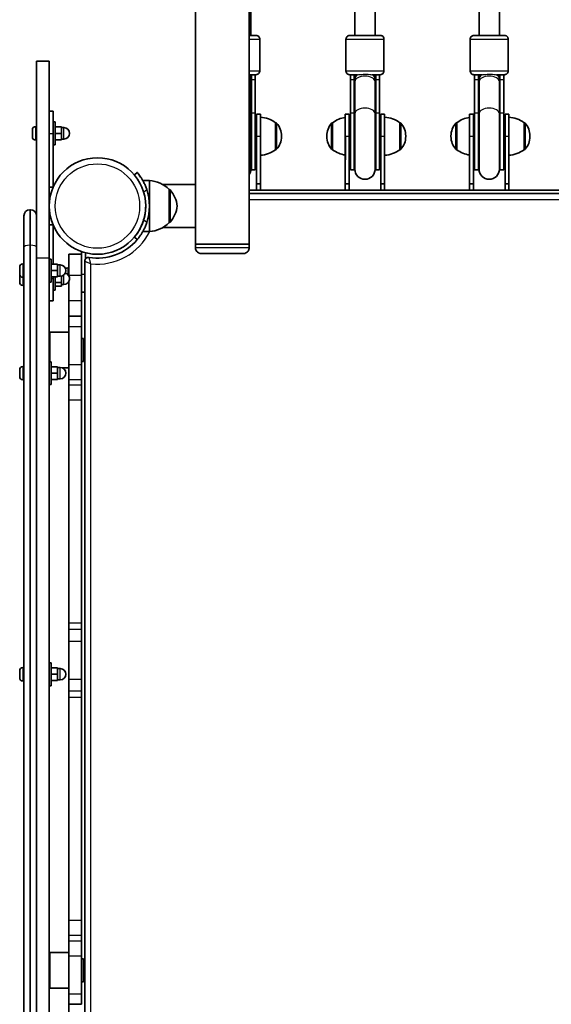
# Model space of a CAD drawing. Units: millimetres. Extents: x -2044 to 2254, y -5386 to 5680.
# Drawn here: x -88 to 331, y 624 to 1400 of the extents above; entities that cross this region are included whole.
import ezdxf

# ---------------------------------------------------------------- set-up
doc = ezdxf.new("R2010")
doc.units = ezdxf.units.MM
doc.layers.add('Widoczne (ISO)', color=7, linetype='Continuous', lineweight=35)
doc.layers.add('Widoczne wąskie (ISO)', color=7, linetype='Continuous', lineweight=25)

msp = doc.modelspace()

# ---------------------------------------------------------------- linework, layer by layer
at = {"layer": 'Widoczne (ISO)'}
for p, q in [((92.87, 2023.32), (92.87, 1223.32)), ((50.47, 1976.47), (50.47, 1270.17)), ((176.17, 1447.36), (176.17, 1387.86)), ((192.17, 1447.36), (192.17, 1387.86)), ((274.17, 1447.36), (274.17, 1387.86)), ((290.17, 1447.36), (290.17, 1387.86)), ((94.17, 1438.36), (94.17, 1387.86)), ((101.17, 1359.86), (101.17, 1384.86)), ((169.17, 1359.86), (169.17, 1384.86)), ((199.17, 1359.86), (199.17, 1384.86)), ((267.17, 1359.86), (267.17, 1384.86)), ((297.17, 1359.86), (297.17, 1384.86)), ((-74.93, 1245.57), (-74.93, 1367.59)), ((-64.93, 1367.59), (-74.93, 1367.59)), ((-64.93, 1367.59), (-64.93, 1212.57)), ((94.17, 1352.97), (94.17, 1356.86)), ((94.17, 1351.4), (94.17, 1352.97)), ((94.17, 1326.21), (94.17, 1351.4)), ((94.67, 1352.71), (94.67, 1356.86)), ((94.67, 1352.71), (94.67, 1326.48)), ((97.67, 1352.71), (97.67, 1356.86)), ((97.67, 1352.71), (97.67, 1326.48)), ((172.67, 1356.86), (172.67, 1352.71)), ((172.67, 1326.48), (172.67, 1352.71)), ((175.67, 1356.86), (175.67, 1352.71)), ((175.67, 1326.48), (175.67, 1352.71)), ((176.17, 1356.86), (176.17, 1352.97)), ((176.17, 1352.97), (176.17, 1351.4)), ((176.17, 1326.21), (176.17, 1351.4)), ((192.17, 1352.97), (192.17, 1356.86)), ((192.17, 1351.4), (192.17, 1352.97)), ((192.17, 1326.21), (192.17, 1351.4)), ((192.67, 1352.71), (192.67, 1356.86)), ((192.67, 1352.71), (192.67, 1326.48)), ((195.67, 1352.71), (195.67, 1356.86)), ((195.67, 1352.71), (195.67, 1326.48)), ((270.67, 1356.86), (270.67, 1352.71)), ((270.67, 1326.48), (270.67, 1352.71)), ((273.67, 1356.86), (273.67, 1352.71)), ((273.67, 1326.48), (273.67, 1352.71)), ((274.17, 1356.86), (274.17, 1352.97)), ((274.17, 1352.97), (274.17, 1351.4)), ((274.17, 1326.21), (274.17, 1351.4)), ((290.17, 1352.97), (290.17, 1356.86)), ((290.17, 1351.4), (290.17, 1352.97)), ((290.17, 1326.21), (290.17, 1351.4)), ((290.67, 1352.71), (290.67, 1356.86)), ((290.67, 1352.71), (290.67, 1326.48)), ((293.67, 1352.71), (293.67, 1356.86)), ((293.67, 1352.71), (293.67, 1326.48)), ((-64.93, 1328.12), (-61.93, 1328.12)), ((-61.93, 1328.12), (-61.93, 1310.62)), ((94.17, 1282.36), (94.17, 1326.21)), ((94.67, 1281.86), (94.67, 1326.48)), ((97.67, 1281.86), (97.67, 1326.48)), ((98.67, 1308.36), (98.67, 1325.86)), ((98.67, 1325.86), (98.68, 1325.86)), ((98.68, 1308.36), (98.68, 1325.86)), ((98.68, 1325.86), (101.68, 1325.86)), ((101.67, 1325.86), (101.67, 1308.36)), ((101.68, 1325.86), (101.68, 1308.36)), ((168.67, 1308.36), (168.67, 1325.86)), ((168.67, 1325.86), (171.67, 1325.86)), ((171.67, 1325.86), (171.67, 1308.36)), ((171.67, 1325.85), (171.68, 1325.85)), ((171.68, 1325.85), (171.68, 1308.35)), ((172.67, 1326.48), (172.67, 1281.86)), ((175.67, 1326.48), (175.67, 1281.86)), ((176.17, 1326.21), (176.17, 1282.36)), ((192.17, 1282.36), (192.17, 1326.21)), ((192.67, 1281.86), (192.67, 1326.48)), ((195.67, 1281.86), (195.67, 1326.48)), ((196.67, 1308.36), (196.67, 1325.86)), ((196.67, 1325.86), (199.67, 1325.86)), ((199.67, 1325.86), (199.67, 1308.36)), ((199.67, 1325.85), (199.68, 1325.85)), ((199.68, 1325.85), (199.68, 1308.35)), ((266.67, 1308.36), (266.67, 1325.86)), ((266.67, 1325.86), (269.67, 1325.86)), ((269.67, 1325.86), (269.67, 1308.36)), ((269.67, 1325.85), (269.68, 1325.85)), ((269.68, 1325.85), (269.68, 1308.35)), ((270.67, 1326.48), (270.67, 1281.86)), ((273.67, 1326.48), (273.67, 1281.86)), ((274.17, 1326.21), (274.17, 1282.36)), ((290.17, 1282.36), (290.17, 1326.21)), ((290.67, 1281.86), (290.67, 1326.48)), ((293.67, 1281.86), (293.67, 1326.48)), ((294.67, 1308.36), (294.67, 1325.86)), ((294.67, 1325.86), (297.67, 1325.86)), ((297.67, 1325.86), (297.67, 1308.36)), ((297.67, 1325.84), (297.68, 1325.84)), ((297.68, 1325.84), (297.68, 1308.34)), ((-78.23, 1313.07), (-78.23, 1313.31)), ((-78.23, 1312.82), (-78.23, 1313.07)), ((-78.23, 1310.88), (-78.23, 1312.82)), ((-75.67, 1315.87), (-74.93, 1315.87)), ((-74.93, 1315.86), (-74.93, 1315.87)), ((-60.33, 1319.62), (-61.93, 1319.62)), ((-60.33, 1301.62), (-60.33, 1319.62)), ((-60.33, 1315.62), (-55.33, 1315.62)), ((-55.33, 1310.62), (-55.33, 1315.62)), ((-55.33, 1315.12), (-53.33, 1315.12)), ((113.67, 1319.01), (113.74, 1319.01)), ((113.67, 1297.71), (113.67, 1319.01)), ((158.67, 1319.01), (158.61, 1319.01)), ((158.67, 1319.01), (158.67, 1297.71)), ((211.67, 1319.01), (211.74, 1319.01)), ((211.67, 1297.71), (211.67, 1319.01)), ((256.67, 1319.01), (256.61, 1319.01)), ((256.67, 1319.01), (256.67, 1297.71)), ((309.67, 1319.01), (309.74, 1319.01)), ((309.67, 1297.71), (309.67, 1319.01)), ((-78.23, 1308.43), (-78.23, 1310.37)), ((-78.23, 1308.18), (-78.23, 1308.43)), ((-78.23, 1307.93), (-78.23, 1308.18)), ((-75.67, 1305.37), (-74.93, 1305.37)), ((-74.93, 1305.37), (-74.93, 1309.79)), ((-61.93, 1268.12), (-61.93, 1310.62)), ((-60.33, 1310.62), (-55.33, 1310.62)), ((-60.33, 1305.62), (-55.33, 1305.62)), ((-55.33, 1305.62), (-55.33, 1310.62)), ((-55.33, 1306.12), (-53.33, 1306.12)), ((98.68, 1308.36), (98.67, 1270.86)), ((98.67, 1308.36), (98.67, 1270.86)), ((101.67, 1270.86), (101.68, 1308.36)), ((118.33, 1308.07), (118.33, 1308.65)), ((154.02, 1308.65), (154.02, 1308.07)), ((168.67, 1308.36), (168.67, 1270.86)), ((168.68, 1308.35), (168.67, 1270.85)), ((171.67, 1308.35), (171.67, 1308.36)), ((171.67, 1270.85), (171.68, 1308.35)), ((196.67, 1308.36), (196.67, 1270.86)), ((196.68, 1308.35), (196.67, 1270.85)), ((199.67, 1308.35), (199.67, 1308.36)), ((199.67, 1270.85), (199.68, 1308.35)), ((216.33, 1308.07), (216.33, 1308.65)), ((252.02, 1308.65), (252.02, 1308.07)), ((266.67, 1308.36), (266.67, 1270.86)), ((266.68, 1308.35), (266.67, 1270.85)), ((269.67, 1308.35), (269.67, 1308.36)), ((269.67, 1270.85), (269.68, 1308.35)), ((294.67, 1308.36), (294.67, 1270.86)), ((294.68, 1308.34), (294.67, 1270.84)), ((297.67, 1308.34), (297.67, 1308.36)), ((297.67, 1270.84), (297.68, 1308.34)), ((314.33, 1308.07), (314.33, 1308.65)), ((-60.33, 1301.62), (-61.93, 1301.62)), ((113.67, 1297.71), (113.74, 1297.71)), ((158.67, 1297.71), (158.61, 1297.71)), ((211.67, 1297.71), (211.74, 1297.71)), ((256.67, 1297.71), (256.61, 1297.71)), ((309.67, 1297.71), (309.74, 1297.71)), ((97.67, 1281.86), (94.67, 1281.86)), ((175.67, 1281.86), (172.67, 1281.86)), ((195.67, 1281.86), (192.67, 1281.86)), ((273.67, 1281.86), (270.67, 1281.86)), ((293.67, 1281.86), (290.67, 1281.86)), ((2.27, 1277.78), (4.57, 1279.71)), ((2.27, 1277.77), (2.27, 1277.78)), ((4.57, 1279.71), (4.57, 1279.7)), ((14.17, 1273.32), (8.97, 1273.32)), ((14.17, 1253.31), (14.17, 1273.32)), ((-64.93, 1268.12), (-61.93, 1268.12)), ((50.47, 1270.17), (24.92, 1270.17)), ((29.67, 1266.32), (29.73, 1266.32)), ((29.67, 1240.32), (29.67, 1266.32)), ((50.47, 1236.47), (50.47, 1270.17)), ((92.87, 1265.86), (98.67, 1265.86)), ((101.67, 1270.86), (98.67, 1270.86)), ((98.67, 1270.86), (98.67, 1265.86)), ((98.67, 1270.86), (98.67, 1270.86)), ((98.67, 1270.86), (98.67, 1265.86)), ((98.67, 1265.86), (101.67, 1265.86)), ((98.67, 1265.86), (101.67, 1265.86)), ((101.67, 1265.86), (101.67, 1270.86)), ((101.67, 1265.86), (168.67, 1265.85)), ((101.67, 1265.86), (101.67, 1265.86)), ((168.67, 1270.86), (168.67, 1270.86)), ((168.67, 1270.86), (168.67, 1265.86)), ((171.67, 1270.85), (168.67, 1270.85)), ((168.67, 1270.85), (168.67, 1265.85)), ((168.67, 1265.86), (168.67, 1265.86)), ((168.67, 1265.85), (171.67, 1265.85)), ((171.67, 1265.85), (171.67, 1270.85)), ((171.67, 1265.85), (196.67, 1265.85)), ((196.67, 1270.86), (196.67, 1270.86)), ((196.67, 1270.86), (196.67, 1265.86)), ((199.67, 1270.85), (196.67, 1270.85)), ((196.67, 1270.85), (196.67, 1265.85)), ((196.67, 1265.86), (196.67, 1265.86)), ((196.67, 1265.85), (199.67, 1265.85)), ((199.67, 1265.85), (199.67, 1270.85)), ((199.67, 1265.85), (266.67, 1265.85)), ((266.67, 1270.86), (266.67, 1270.86)), ((266.67, 1270.86), (266.67, 1265.86)), ((269.67, 1270.85), (266.67, 1270.85)), ((266.67, 1270.85), (266.67, 1265.85)), ((266.67, 1265.86), (266.67, 1265.86)), ((266.67, 1265.85), (269.67, 1265.85)), ((269.67, 1265.85), (269.67, 1270.85)), ((269.67, 1265.85), (294.67, 1265.84)), ((294.67, 1270.86), (294.67, 1270.86)), ((294.67, 1270.86), (294.67, 1265.86)), ((297.67, 1270.84), (294.67, 1270.84)), ((294.67, 1270.84), (294.67, 1265.84)), ((294.67, 1265.86), (294.67, 1265.86)), ((294.67, 1265.84), (297.67, 1265.84)), ((297.67, 1265.84), (297.67, 1270.84)), ((297.67, 1265.84), (364.67, 1265.84)), ((569.47, 1263.32), (92.87, 1263.32)), ((-79.68, 1250.32), (-80.18, 1250.32)), ((14.17, 1253.31), (14.17, 1253.31)), ((14.17, 1233.32), (14.17, 1253.31)), ((-84.93, 1220.91), (-84.93, 1245.57)), ((-74.93, 1245.57), (-74.93, 1220.91)), ((-61.93, 1238.51), (-64.93, 1238.51)), ((-61.93, 1207.39), (-61.93, 1238.51)), ((50.47, 1236.47), (24.93, 1236.47)), ((29.67, 1240.32), (29.73, 1240.32)), ((50.47, 1236.47), (50.47, 1223.32)), ((2.27, 1228.86), (4.57, 1226.93)), ((2.27, 1228.86), (2.27, 1228.86)), ((14.17, 1233.32), (8.97, 1233.32)), ((-84.93, -146.82), (-84.93, 1220.91)), ((-74.93, 1220.91), (-74.93, -146.82)), ((50.47, 1220.57), (50.47, 1223.32)), ((92.87, 1220.57), (92.87, 1223.32)), ((-64.93, -158.66), (-64.93, 1212.57)), ((-63.33, 1211.39), (-64.93, 1211.39)), ((-63.33, 1193.39), (-63.33, 1211.39)), ((-49.38, 1198.74), (-49.38, 1215.27)), ((-39.38, 1215.27), (-49.38, 1215.27)), ((-39.38, 1217.38), (-39.38, 1215.25)), ((-39.38, 1215.25), (-39.38, 1198.74)), ((-36.38, 1211.48), (-36.38, 1216.47)), ((-88.23, 1204.84), (-88.23, 1205.08)), ((-88.23, 1204.59), (-88.23, 1204.84)), ((-88.23, 1202.65), (-88.23, 1204.59)), ((-85.67, 1207.64), (-84.93, 1207.64)), ((-63.33, 1207.39), (-58.33, 1207.39)), ((-58.33, 1202.39), (-58.33, 1207.39)), ((-58.33, 1206.89), (-56.33, 1206.89)), ((-50.12, 1204.63), (-49.38, 1204.63)), ((-36.88, 1209.83), (-36.88, 580.71)), ((-88.23, 1200.2), (-88.23, 1202.14)), ((-88.23, 1199.95), (-88.23, 1200.2)), ((-88.23, 1199.7), (-88.23, 1199.95)), ((-88.23, 1198.45), (-88.23, 1198.7)), ((-88.23, 1198.2), (-88.23, 1198.45)), ((-88.23, 1196.26), (-88.23, 1198.2)), ((-88.23, 1193.81), (-88.23, 1195.75)), ((-85.67, 1197.14), (-84.93, 1197.14)), ((-84.93, 1190.76), (-84.93, 1197.14)), ((-63.33, 1202.39), (-58.33, 1202.39)), ((-63.33, 1197.39), (-58.33, 1197.39)), ((-61.93, 1196.01), (-61.93, 1197.39)), ((-61.93, 1196.01), (-61.93, 1178.51)), ((-60.33, 1197.39), (-60.33, 1187.01)), ((-58.33, 1197.39), (-58.33, 1202.39)), ((-58.33, 1197.89), (-56.33, 1197.89)), ((-55.33, 1193.12), (-55.33, 1198.01)), ((-49.38, 1198.16), (-49.38, 1198.74)), ((-39.38, 1198.74), (-39.38, 1178.9)), ((-88.23, 1193.56), (-88.23, 1193.81)), ((-88.23, 1193.32), (-88.23, 1193.56)), ((-85.67, 1190.76), (-84.93, 1190.76)), ((-63.33, 1193.39), (-64.93, 1193.39)), ((-60.33, 1193.12), (-55.33, 1193.12)), ((-60.33, 1190.23), (-55.33, 1190.23)), ((-55.33, 1190.23), (-55.33, 1193.12)), ((-55.33, 1191.51), (-53.33, 1191.51)), ((-49.38, 1178.9), (-49.38, 1193.85)), ((-61.93, 1187.01), (-60.33, 1187.01)), ((-36.88, 1185.38), (-39.38, 1185.38)), ((-61.93, 1178.51), (-64.93, 1178.51)), ((-49.38, 1166.59), (-49.38, 1178.9)), ((-39.38, 1178.9), (-39.38, 1166.59)), ((-49.38, 1166.59), (-49.38, 1158.32)), ((-49.38, 1166.59), (-39.38, 1166.59)), ((-39.38, 1158.32), (-39.38, 1166.59)), ((-49.38, 1128.25), (-49.38, 1158.32)), ((-39.38, 1158.32), (-39.38, 1128.25)), ((-64.38, 1153.81), (-64.38, 1130.6)), ((-64.38, 1153.81), (-49.38, 1153.81)), ((-39.38, 1148.81), (-37.78, 1148.81)), ((-37.78, 1148.81), (-37.78, 1130.81)), ((-85.67, 1126.85), (-84.93, 1126.85)), ((-63.33, 1130.6), (-64.93, 1130.6)), ((-63.33, 1112.6), (-63.33, 1130.6)), ((-63.33, 1126.6), (-58.33, 1126.6)), ((-58.33, 1121.6), (-58.33, 1126.6)), ((-58.33, 1126.1), (-56.33, 1126.1)), ((-54.75, 1125.81), (-49.38, 1125.81)), ((-49.38, 1128.25), (-49.38, 1116.66)), ((-39.38, 1130.81), (-37.78, 1130.81)), ((-39.38, 1116.66), (-39.38, 1128.25)), ((-88.23, 1124.04), (-88.23, 1124.29)), ((-88.23, 1123.79), (-88.23, 1124.04)), ((-88.23, 1121.85), (-88.23, 1123.79)), ((-88.23, 1119.41), (-88.23, 1121.34)), ((-88.23, 1119.15), (-88.23, 1119.41)), ((-88.23, 1118.91), (-88.23, 1119.15)), ((-63.33, 1121.6), (-58.33, 1121.6)), ((-58.33, 1116.6), (-58.33, 1121.6)), ((-85.67, 1116.35), (-84.93, 1116.35)), ((-63.33, 1112.6), (-64.93, 1112.6)), ((-63.33, 1116.6), (-58.33, 1116.6)), ((-58.33, 1117.1), (-56.33, 1117.1)), ((-49.38, 1111.99), (-49.38, 1116.66)), ((-49.38, 1111.99), (-49.38, 1100.54)), ((-39.38, 1116.66), (-39.38, 1111.99)), ((-39.38, 1100.54), (-39.38, 1111.99)), ((-49.38, 924.52), (-49.38, 1100.54)), ((-39.38, 1100.54), (-39.38, 924.52)), ((-49.38, 924.52), (-49.38, 919.66)), ((-39.38, 919.66), (-39.38, 924.52)), ((-49.38, 919.66), (-49.38, 910.27)), ((-39.38, 910.27), (-39.38, 919.66)), ((-49.38, 880.27), (-49.38, 910.27)), ((-39.38, 910.27), (-39.38, 880.27)), ((-63.33, 893.13), (-64.93, 893.13)), ((-63.33, 875.13), (-63.33, 893.13)), ((-88.23, 886.57), (-88.23, 886.82)), ((-88.23, 886.32), (-88.23, 886.57)), ((-88.23, 884.38), (-88.23, 886.32)), ((-85.67, 889.38), (-84.93, 889.38)), ((-63.33, 889.13), (-58.33, 889.13)), ((-58.33, 884.13), (-58.33, 889.13)), ((-58.33, 888.63), (-56.33, 888.63)), ((-88.23, 881.94), (-88.23, 883.87)), ((-88.23, 881.68), (-88.23, 881.94)), ((-88.23, 881.44), (-88.23, 881.68)), ((-85.67, 878.88), (-84.93, 878.88)), ((-63.33, 884.13), (-58.33, 884.13)), ((-63.33, 879.13), (-58.33, 879.13)), ((-58.33, 879.13), (-58.33, 884.13)), ((-58.33, 879.63), (-56.33, 879.63)), ((-49.38, 880.27), (-49.38, 870.87)), ((-39.38, 870.87), (-39.38, 880.27)), ((-63.33, 875.13), (-64.93, 875.13)), ((-49.38, 870.87), (-49.38, 866.01)), ((-39.38, 866.01), (-39.38, 870.87)), ((-49.38, 689.99), (-49.38, 866.01)), ((-39.38, 866.01), (-39.38, 689.99)), ((-49.38, 689.99), (-49.38, 678.55)), ((-39.38, 678.55), (-39.38, 689.99)), ((-49.38, 673.87), (-49.38, 678.55)), ((-39.38, 678.55), (-39.38, 673.87)), ((-49.38, 673.87), (-49.38, 662.29)), ((-39.38, 662.29), (-39.38, 673.87)), ((-64.38, 664.72), (-64.38, 636.72)), ((-49.38, 664.72), (-64.38, 664.72)), ((-49.38, 632.21), (-49.38, 662.29)), ((-39.38, 662.29), (-39.38, 632.21)), ((-39.38, 659.72), (-37.78, 659.72)), ((-37.78, 659.72), (-37.78, 641.72)), ((-49.38, 636.72), (-64.38, 636.72)), ((-39.38, 641.72), (-37.78, 641.72)), ((-49.38, 632.21), (-49.38, 623.94)), ((-39.38, 623.94), (-39.38, 632.21)), ((-49.38, 611.63), (-49.38, 623.94)), ((-49.38, 623.94), (-39.38, 623.94))]:
    msp.add_line(p, q, dxfattribs=at)
msp.add_circle((-26.88, 1253.32), 38.05, dxfattribs=at)
msp.add_circle((-26.88, 1253.32), 38.05, dxfattribs=at)
for centre, radius, start, end in [((86.17, 1356.86), 8.5, 340.25008, 359.99705), ((184.17, 1356.86), 8.5, 180.00295, 199.74992), ((184.17, 1356.86), 8.5, 340.25008, 359.99705), ((282.17, 1356.86), 8.5, 180.00295, 199.74992), ((282.17, 1356.86), 8.5, 340.25008, 359.99705), ((100.5, 1301.39), 22, 53.21087, 86.92521), ((171.85, 1301.39), 22, 98.29826, 126.78913), ((198.5, 1301.39), 22, 53.21087, 86.92521), ((269.85, 1301.39), 22, 98.29826, 126.78913), ((296.5, 1301.39), 22, 53.21087, 86.92521), ((-75.67, 1313.31), 2.56, 90, 180), ((-53.33, 1310.62), 4.5, 270, 90), ((113.74, 1318.01), 1, 41.95918, 90), ((103.33, 1308.65), 15, 0, 41.95918), ((169.02, 1308.65), 15, 138.04082, 180), ((158.61, 1318.01), 1, 90, 138.04082), ((211.74, 1318.01), 1, 41.95918, 90), ((201.33, 1308.65), 15, 0, 41.95918), ((267.02, 1308.65), 15, 138.04082, 180), ((256.61, 1318.01), 1, 90, 138.04082), ((309.74, 1318.01), 1, 41.95918, 90), ((299.33, 1308.65), 15, 0, 41.95918), ((-75.67, 1307.93), 2.56, 180, 270), ((103.33, 1308.07), 15, 318.04082, 0), ((169.02, 1308.07), 15, 180, 221.95918), ((201.33, 1308.07), 15, 318.04082, 0), ((267.02, 1308.07), 15, 180, 221.95918), ((299.33, 1308.07), 15, 318.04082, 0), ((100.5, 1315.33), 22, 273.06932, 306.78913), ((113.74, 1298.71), 1, 270, 318.04082), ((158.61, 1298.71), 1, 221.95918, 270), ((171.85, 1315.33), 22, 233.21087, 261.70174), ((198.5, 1315.33), 22, 273.06933, 306.78913), ((211.74, 1298.71), 1, 270, 318.04082), ((256.61, 1298.71), 1, 221.95918, 270), ((269.85, 1315.33), 22, 233.21087, 261.70174), ((296.5, 1315.33), 22, 273.06933, 306.78913), ((309.74, 1298.71), 1, 270, 318.04082), ((86.17, 1282.36), 8, 326.87706, 0), ((86.17, 1281.86), 8.5, 0, 19.74992), ((184.17, 1281.86), 8.5, 160.25008, 180), ((184.17, 1282.36), 8, 180, 0), ((184.17, 1281.86), 8.5, 0, 19.74992), ((282.17, 1281.86), 8.5, 160.25008, 180), ((282.17, 1282.36), 8, 180, 0), ((282.17, 1281.86), 8.5, 0, 19.74992), ((13.57, 1251.32), 22, 42.95665, 88.43425), ((-26.88, 1253.31), 41.05, 341.4327, 18.5673), ((29.73, 1265.32), 1, 41.74314, 90), ((14.06, 1251.33), 22, 5.16789, 41.74314), ((-80.18, 1245.57), 4.75, 90, 180), ((-79.68, 1245.57), 4.75, 0, 90), ((-26.88, 1253.31), 38.05, 343.21722, 0.00098), ((-26.88, 1253.32), 38.05, 355.4779, 359.99924), ((14.06, 1255.3), 22, 318.25686, 354.83211), ((13.57, 1255.31), 22, 271.56575, 317.04335), ((29.73, 1241.32), 1, 270, 318.25686), ((-26.88, 1253.32), 41.05, 260.85635, 319.99944), ((-33.88, 1209.83), 3, 80.85635, 180), ((-85.67, 1205.08), 2.56, 90, 180), ((-56.33, 1202.39), 4.5, 270, 90), ((-50.12, 1202.07), 2.56, 90, 138.65354), ((-85.67, 1199.7), 2.56, 180, 270), ((-85.67, 1198.7), 2.56, 168.6541, 180), ((-53.33, 1196.01), 4.5, 270, 76.79424), ((-85.67, 1193.32), 2.56, 180, 270), ((-85.67, 1124.29), 2.56, 90, 180), ((-56.33, 1121.6), 4.5, 270, 90), ((-85.67, 1118.91), 2.56, 180, 270), ((-85.67, 886.82), 2.56, 90, 180), ((-56.33, 884.13), 4.5, 270, 90), ((-85.67, 881.44), 2.56, 180, 270)]:
    msp.add_arc(centre, radius, start, end, dxfattribs=at)
for centre, major_axis, start_param, end_param in [((86.17, 1387.86), (8, 0), 5.705335, 6.283484), ((87.17, 1387.86), (7, 0), 6.283155, 6.283185), ((183.17, 1387.86), (-7, 0), 6.282835, 6.282877), ((184.17, 1387.86), (-8, 0), 6.282833, 9.424425), ((184.17, 1387.86), (8, 0), 3.141705, 6.283297), ((185.17, 1387.86), (7, 0), 6.283155, 6.283185), ((281.17, 1387.86), (-7, 0), 0, 0.000042), ((282.17, 1387.86), (-8, 0), 6.282833, 9.424425), ((282.17, 1387.86), (8, 0), 3.141658, 6.28325), ((283.17, 1387.86), (7, 0), 6.283155, 6.283185), ((71.67, 1223.32), (21.2, 0), 3.141583, 6.283176), ((71.67, 1223.32), (21.2, 0), 3.141648, 6.28324)]:
    msp.add_ellipse(centre, major_axis=major_axis, ratio=0.000052, start_param=start_param, end_param=end_param, dxfattribs=at)
for points, knots in [([(94.17, 1387.86), (94.78, 1387.86), (95.34, 1387.86), (96.58, 1387.86), (97.18, 1387.86), (97.77, 1387.86), (97.92, 1387.86), (98.07, 1387.86), (98.11, 1387.86), (98.16, 1387.86), (98.17, 1387.86), (98.18, 1387.86), (98.18, 1387.86), (98.2, 1387.86), (98.2, 1387.86), (98.2, 1387.86), (98.21, 1387.86), (98.22, 1387.86), (98.22, 1387.86), (98.25, 1387.86), (98.26, 1387.86), (98.29, 1387.85), (98.31, 1387.85), (98.37, 1387.85), (98.42, 1387.85), (98.61, 1387.83), (98.76, 1387.8), (99.2, 1387.69), (99.5, 1387.56), (100.04, 1387.23), (100.29, 1387.01), (100.69, 1386.52), (100.86, 1386.23), (101.09, 1385.64), (101.15, 1385.32), (101.17, 1384.95), (101.17, 1384.91), (101.17, 1384.86)], [3.21221, 3.21221, 3.21221, 3.21221, 3.456763, 3.456763, 3.839154, 3.839154, 4.028547, 4.028547, 4.124466, 4.124466, 4.196369, 4.196369, 4.209865, 4.209865, 4.212016, 4.212016, 4.214441, 4.214441, 4.216887, 4.216887, 4.221783, 4.221783, 4.226589, 4.226589, 4.241004, 4.241004, 4.28432, 4.28432, 4.379422, 4.379422, 4.475021, 4.475021, 4.570612, 4.570612, 4.666203, 4.666203, 4.68075, 4.68075, 4.68075, 4.68075]), ([(169.17, 1384.86), (169.17, 1385.18), (169.23, 1385.51), (169.43, 1386.12), (169.58, 1386.41), (169.97, 1386.92), (170.2, 1387.14), (170.73, 1387.51), (171.02, 1387.65), (171.48, 1387.78), (171.64, 1387.81), (171.87, 1387.84), (171.95, 1387.85), (172.05, 1387.85), (172.07, 1387.86), (172.1, 1387.86), (172.11, 1387.86), (172.12, 1387.86), (172.13, 1387.86), (172.14, 1387.86), (172.14, 1387.86), (172.15, 1387.86), (172.16, 1387.86), (172.16, 1387.86), (172.16, 1387.86), (172.17, 1387.86), (172.17, 1387.86), (172.19, 1387.86), (172.2, 1387.86), (172.28, 1387.86), (172.4, 1387.86), (172.9, 1387.86), (173.45, 1387.86), (174.73, 1387.86), (175.41, 1387.86), (176.17, 1387.86)], [0, 0, 0, 0, 0.097288, 0.097288, 0.192818, 0.192818, 0.288411, 0.288411, 0.384002, 0.384002, 0.431332, 0.431332, 0.455141, 0.455141, 0.461903, 0.461903, 0.464402, 0.464402, 0.466846, 0.466846, 0.469274, 0.469274, 0.474113, 0.474113, 0.481548, 0.481548, 0.503831, 0.503831, 0.570686, 0.570686, 0.771898, 0.771898, 1.162581, 1.162581, 1.468073, 1.468073, 1.468073, 1.468073]), ([(192.17, 1387.86), (192.78, 1387.86), (193.34, 1387.86), (194.58, 1387.86), (195.18, 1387.86), (195.77, 1387.86), (195.92, 1387.86), (196.07, 1387.86), (196.11, 1387.86), (196.16, 1387.86), (196.17, 1387.86), (196.18, 1387.86), (196.18, 1387.86), (196.2, 1387.86), (196.2, 1387.86), (196.2, 1387.86), (196.21, 1387.86), (196.22, 1387.86), (196.22, 1387.86), (196.25, 1387.86), (196.26, 1387.86), (196.29, 1387.85), (196.31, 1387.85), (196.37, 1387.85), (196.42, 1387.85), (196.61, 1387.83), (196.76, 1387.8), (197.2, 1387.69), (197.5, 1387.56), (198.04, 1387.23), (198.29, 1387.01), (198.69, 1386.52), (198.86, 1386.23), (199.09, 1385.64), (199.15, 1385.32), (199.17, 1384.95), (199.17, 1384.91), (199.17, 1384.86)], [3.21221, 3.21221, 3.21221, 3.21221, 3.456763, 3.456763, 3.839154, 3.839154, 4.028547, 4.028547, 4.124466, 4.124466, 4.196369, 4.196369, 4.209865, 4.209865, 4.212016, 4.212016, 4.214441, 4.214441, 4.216887, 4.216887, 4.221783, 4.221783, 4.226589, 4.226589, 4.241004, 4.241004, 4.28432, 4.28432, 4.379422, 4.379422, 4.475021, 4.475021, 4.570612, 4.570612, 4.666203, 4.666203, 4.68075, 4.68075, 4.68075, 4.68075]), ([(267.17, 1384.86), (267.17, 1385.18), (267.23, 1385.51), (267.43, 1386.12), (267.58, 1386.41), (267.97, 1386.92), (268.2, 1387.14), (268.73, 1387.51), (269.02, 1387.65), (269.48, 1387.78), (269.64, 1387.81), (269.87, 1387.84), (269.95, 1387.85), (270.05, 1387.85), (270.07, 1387.86), (270.1, 1387.86), (270.11, 1387.86), (270.12, 1387.86), (270.13, 1387.86), (270.14, 1387.86), (270.14, 1387.86), (270.15, 1387.86), (270.16, 1387.86), (270.16, 1387.86), (270.16, 1387.86), (270.17, 1387.86), (270.17, 1387.86), (270.19, 1387.86), (270.2, 1387.86), (270.28, 1387.86), (270.4, 1387.86), (270.9, 1387.86), (271.45, 1387.86), (272.73, 1387.86), (273.41, 1387.86), (274.17, 1387.86)], [0, 0, 0, 0, 0.097288, 0.097288, 0.192818, 0.192818, 0.288411, 0.288411, 0.384002, 0.384002, 0.431332, 0.431332, 0.455141, 0.455141, 0.461903, 0.461903, 0.464402, 0.464402, 0.466846, 0.466846, 0.469274, 0.469274, 0.474113, 0.474113, 0.481548, 0.481548, 0.503831, 0.503831, 0.570686, 0.570686, 0.771898, 0.771898, 1.162581, 1.162581, 1.468073, 1.468073, 1.468073, 1.468073]), ([(290.17, 1387.86), (290.78, 1387.86), (291.34, 1387.86), (292.58, 1387.86), (293.18, 1387.86), (293.77, 1387.86), (293.92, 1387.86), (294.07, 1387.86), (294.11, 1387.86), (294.16, 1387.86), (294.17, 1387.86), (294.18, 1387.86), (294.18, 1387.86), (294.2, 1387.86), (294.2, 1387.86), (294.2, 1387.86), (294.21, 1387.86), (294.22, 1387.86), (294.22, 1387.86), (294.25, 1387.86), (294.26, 1387.86), (294.29, 1387.85), (294.31, 1387.85), (294.37, 1387.85), (294.42, 1387.85), (294.61, 1387.83), (294.76, 1387.8), (295.2, 1387.69), (295.5, 1387.56), (296.04, 1387.23), (296.29, 1387.01), (296.69, 1386.52), (296.86, 1386.23), (297.09, 1385.64), (297.15, 1385.32), (297.17, 1384.95), (297.17, 1384.91), (297.17, 1384.86)], [3.21221, 3.21221, 3.21221, 3.21221, 3.456763, 3.456763, 3.839154, 3.839154, 4.028547, 4.028547, 4.124466, 4.124466, 4.196369, 4.196369, 4.209865, 4.209865, 4.212016, 4.212016, 4.214441, 4.214441, 4.216887, 4.216887, 4.221783, 4.221783, 4.226589, 4.226589, 4.241004, 4.241004, 4.28432, 4.28432, 4.379422, 4.379422, 4.475021, 4.475021, 4.570612, 4.570612, 4.666203, 4.666203, 4.68075, 4.68075, 4.68075, 4.68075]), ([(101.17, 1359.86), (101.17, 1359.53), (101.12, 1359.2), (100.91, 1358.6), (100.76, 1358.31), (100.38, 1357.8), (100.14, 1357.57), (99.62, 1357.21), (99.32, 1357.07), (98.87, 1356.93), (98.71, 1356.9), (98.47, 1356.87), (98.4, 1356.86), (98.29, 1356.86), (98.27, 1356.86), (98.24, 1356.86), (98.23, 1356.86), (98.22, 1356.86), (98.21, 1356.86), (98.2, 1356.86), (98.2, 1356.86), (98.19, 1356.86), (98.19, 1356.86), (98.18, 1356.86), (98.18, 1356.86), (98.18, 1356.86), (98.17, 1356.86), (98.16, 1356.86), (98.15, 1356.86), (98.06, 1356.86), (97.95, 1356.86), (97.44, 1356.86), (96.89, 1356.86), (95.47, 1356.86), (94.59, 1356.86), (93.35, 1356.86), (93.12, 1356.86), (92.87, 1356.86)], [0, 0, 0, 0, 0.097288, 0.097288, 0.192818, 0.192818, 0.288411, 0.288411, 0.384002, 0.384002, 0.431332, 0.431332, 0.455141, 0.455141, 0.461903, 0.461903, 0.464402, 0.464402, 0.466846, 0.466846, 0.469274, 0.469274, 0.474113, 0.474113, 0.481548, 0.481548, 0.503831, 0.503831, 0.570686, 0.570686, 0.771898, 0.771898, 1.162581, 1.162581, 1.544855, 1.544855, 1.632632, 1.632632, 1.632632, 1.632632]), ([(178.39, 1356.86), (177.94, 1356.86), (177.51, 1356.86), (176.06, 1356.86), (175.12, 1356.86), (173.64, 1356.86), (173.07, 1356.86), (172.51, 1356.86), (172.37, 1356.86), (172.24, 1356.86), (172.21, 1356.86), (172.18, 1356.86), (172.18, 1356.86), (172.17, 1356.86), (172.17, 1356.86), (172.16, 1356.86), (172.16, 1356.86), (172.15, 1356.86), (172.15, 1356.86), (172.14, 1356.86), (172.14, 1356.86), (172.13, 1356.86), (172.12, 1356.86), (172.1, 1356.86), (172.08, 1356.86), (172.05, 1356.86), (172.03, 1356.86), (171.97, 1356.86), (171.92, 1356.87), (171.73, 1356.89), (171.58, 1356.91), (171.13, 1357.02), (170.84, 1357.15), (170.3, 1357.49), (170.05, 1357.71), (169.65, 1358.2), (169.49, 1358.49), (169.26, 1359.08), (169.19, 1359.4), (169.17, 1359.76), (169.17, 1359.81), (169.17, 1359.86)], [2.942206, 2.942206, 2.942206, 2.942206, 3.09454, 3.09454, 3.482632, 3.482632, 3.86482, 3.86482, 4.054227, 4.054227, 4.150235, 4.150235, 4.186212, 4.186212, 4.199703, 4.199703, 4.20983, 4.20983, 4.212799, 4.212799, 4.21569, 4.21569, 4.218135, 4.218135, 4.223028, 4.223028, 4.227877, 4.227877, 4.242421, 4.242421, 4.286127, 4.286127, 4.381304, 4.381304, 4.476901, 4.476901, 4.572492, 4.572492, 4.668083, 4.668083, 4.681937, 4.681937, 4.681937, 4.681937]), ([(199.17, 1359.86), (199.17, 1359.53), (199.12, 1359.2), (198.91, 1358.6), (198.76, 1358.31), (198.38, 1357.8), (198.14, 1357.57), (197.62, 1357.21), (197.32, 1357.07), (196.87, 1356.93), (196.71, 1356.9), (196.47, 1356.87), (196.4, 1356.86), (196.29, 1356.86), (196.27, 1356.86), (196.24, 1356.86), (196.23, 1356.86), (196.22, 1356.86), (196.21, 1356.86), (196.2, 1356.86), (196.2, 1356.86), (196.19, 1356.86), (196.19, 1356.86), (196.18, 1356.86), (196.18, 1356.86), (196.18, 1356.86), (196.17, 1356.86), (196.16, 1356.86), (196.15, 1356.86), (196.06, 1356.86), (195.95, 1356.86), (195.44, 1356.86), (194.89, 1356.86), (193.47, 1356.86), (192.59, 1356.86), (191.07, 1356.86), (190.53, 1356.86), (189.96, 1356.86)], [0, 0, 0, 0, 0.097288, 0.097288, 0.192818, 0.192818, 0.288411, 0.288411, 0.384002, 0.384002, 0.431332, 0.431332, 0.455141, 0.455141, 0.461903, 0.461903, 0.464402, 0.464402, 0.466846, 0.466846, 0.469274, 0.469274, 0.474113, 0.474113, 0.481548, 0.481548, 0.503831, 0.503831, 0.570686, 0.570686, 0.771898, 0.771898, 1.162581, 1.162581, 1.544855, 1.544855, 1.739531, 1.739531, 1.739531, 1.739531]), ([(276.39, 1356.86), (275.94, 1356.86), (275.51, 1356.86), (274.06, 1356.86), (273.12, 1356.86), (271.64, 1356.86), (271.07, 1356.86), (270.51, 1356.86), (270.37, 1356.86), (270.24, 1356.86), (270.21, 1356.86), (270.18, 1356.86), (270.18, 1356.86), (270.17, 1356.86), (270.17, 1356.86), (270.16, 1356.86), (270.16, 1356.86), (270.15, 1356.86), (270.15, 1356.86), (270.14, 1356.86), (270.14, 1356.86), (270.13, 1356.86), (270.12, 1356.86), (270.1, 1356.86), (270.08, 1356.86), (270.05, 1356.86), (270.03, 1356.86), (269.97, 1356.86), (269.92, 1356.87), (269.73, 1356.89), (269.58, 1356.91), (269.13, 1357.02), (268.84, 1357.15), (268.3, 1357.49), (268.05, 1357.71), (267.65, 1358.2), (267.49, 1358.49), (267.26, 1359.08), (267.19, 1359.4), (267.17, 1359.76), (267.17, 1359.81), (267.17, 1359.86)], [2.942206, 2.942206, 2.942206, 2.942206, 3.09454, 3.09454, 3.482632, 3.482632, 3.86482, 3.86482, 4.054227, 4.054227, 4.150235, 4.150235, 4.186212, 4.186212, 4.199703, 4.199703, 4.20983, 4.20983, 4.212799, 4.212799, 4.21569, 4.21569, 4.218135, 4.218135, 4.223028, 4.223028, 4.227877, 4.227877, 4.242421, 4.242421, 4.286127, 4.286127, 4.381304, 4.381304, 4.476901, 4.476901, 4.572492, 4.572492, 4.668083, 4.668083, 4.681937, 4.681937, 4.681937, 4.681937]), ([(297.17, 1359.86), (297.17, 1359.53), (297.12, 1359.2), (296.91, 1358.6), (296.76, 1358.31), (296.38, 1357.8), (296.14, 1357.57), (295.62, 1357.21), (295.32, 1357.07), (294.87, 1356.93), (294.71, 1356.9), (294.47, 1356.87), (294.4, 1356.86), (294.29, 1356.86), (294.27, 1356.86), (294.24, 1356.86), (294.23, 1356.86), (294.22, 1356.86), (294.21, 1356.86), (294.2, 1356.86), (294.2, 1356.86), (294.19, 1356.86), (294.19, 1356.86), (294.18, 1356.86), (294.18, 1356.86), (294.18, 1356.86), (294.17, 1356.86), (294.16, 1356.86), (294.15, 1356.86), (294.06, 1356.86), (293.95, 1356.86), (293.44, 1356.86), (292.89, 1356.86), (291.47, 1356.86), (290.59, 1356.86), (289.07, 1356.86), (288.53, 1356.86), (287.96, 1356.86)], [0, 0, 0, 0, 0.097288, 0.097288, 0.192818, 0.192818, 0.288411, 0.288411, 0.384002, 0.384002, 0.431332, 0.431332, 0.455141, 0.455141, 0.461903, 0.461903, 0.464402, 0.464402, 0.466846, 0.466846, 0.469274, 0.469274, 0.474113, 0.474113, 0.481548, 0.481548, 0.503831, 0.503831, 0.570686, 0.570686, 0.771898, 0.771898, 1.162581, 1.162581, 1.544855, 1.544855, 1.739531, 1.739531, 1.739531, 1.739531]), ([(4.57, 1279.71), (4.57, 1279.71), (4.63, 1279.64), (4.87, 1279.35), (5.05, 1279.12), (5.53, 1278.52), (5.82, 1278.14), (6.48, 1277.26), (6.84, 1276.75), (7.6, 1275.62), (8.01, 1274.96), (8.62, 1273.94), (8.8, 1273.63), (8.97, 1273.32)], [9.577328, 9.577328, 9.577328, 9.577328, 9.860097, 9.860097, 10.142867, 10.142867, 10.425636, 10.425636, 10.708405, 10.708405, 10.999416, 10.999416, 11.117224, 11.117224, 11.117224, 11.117224]), ([(12.04, 1266.39), (11.73, 1267.31), (11.37, 1268.25), (10.6, 1270.09), (10.18, 1270.99), (9.32, 1272.7), (8.88, 1273.5), (8.01, 1274.96), (7.6, 1275.61), (6.84, 1276.74), (6.48, 1277.25), (5.82, 1278.14), (5.53, 1278.52), (5.05, 1279.12), (4.87, 1279.34), (4.63, 1279.63), (4.57, 1279.7), (4.57, 1279.7)], [2.492856, 2.492856, 2.492856, 2.492856, 2.783868, 2.783868, 3.074879, 3.074879, 3.36589, 3.36589, 3.656902, 3.656902, 3.939671, 3.939671, 4.22244, 4.22244, 4.505209, 4.505209, 4.787979, 4.787979, 4.787979, 4.787979]), ([(11.05, 1250.32), (11, 1249.62), (10.92, 1248.88), (10.74, 1247.53), (10.63, 1246.91), (10.45, 1245.94), (10.37, 1245.51), (10.24, 1244.95), (10.21, 1244.82), (10.21, 1244.82), (10.21, 1244.82), (10.21, 1244.82)], [0.829222, 0.829222, 0.829222, 0.829222, 1.038338, 1.038338, 1.247454, 1.247454, 1.4550215, 1.4550215, 1.6625891, 1.6625891, 1.6629793, 1.6629793, 1.6629793, 1.6629793]), ([(9.55, 1242.33), (9.27, 1241.39), (8.94, 1240.44), (8.21, 1238.57), (7.81, 1237.65), (6.98, 1235.92), (6.54, 1235.11), (5.69, 1233.63), (5.28, 1232.96), (4.53, 1231.83), (4.17, 1231.31), (3.52, 1230.42), (3.23, 1230.04), (2.75, 1229.44), (2.57, 1229.22), (2.33, 1228.93), (2.27, 1228.86), (2.27, 1228.86)], [2.555996, 2.555996, 2.555996, 2.555996, 2.848526, 2.848526, 3.141056, 3.141056, 3.433586, 3.433586, 3.726115, 3.726115, 4.008927, 4.008927, 4.291738, 4.291738, 4.574549, 4.574549, 4.85736, 4.85736, 4.85736, 4.85736]), ([(4.57, 1226.93), (4.57, 1226.93), (4.63, 1227), (4.87, 1227.29), (5.05, 1227.51), (5.53, 1228.11), (5.82, 1228.49), (6.48, 1229.38), (6.84, 1229.89), (7.6, 1231.02), (8.01, 1231.67), (8.88, 1233.13), (9.32, 1233.93), (10.18, 1235.64), (10.6, 1236.54), (11.37, 1238.38), (11.73, 1239.32), (12.04, 1240.24)], [4.788038, 4.788038, 4.788038, 4.788038, 5.070748, 5.070748, 5.353517, 5.353517, 5.636286, 5.636286, 5.919055, 5.919055, 6.210067, 6.210067, 6.501078, 6.501078, 6.79209, 6.79209, 7.083101, 7.083101, 7.083101, 7.083101]), ([(92.87, 1220.57), (92.87, 1220.05), (92.79, 1219.53), (92.46, 1218.57), (92.22, 1218.11), (91.61, 1217.31), (91.24, 1216.95), (90.41, 1216.38), (89.94, 1216.15), (89.22, 1215.94), (88.97, 1215.89), (88.6, 1215.84), (88.48, 1215.83), (88.31, 1215.82), (88.27, 1215.82), (88.22, 1215.82), (88.21, 1215.82), (88.19, 1215.82), (88.19, 1215.82), (88.18, 1215.82), (88.17, 1215.82), (88.15, 1215.82), (88.15, 1215.82), (88.14, 1215.82), (88.14, 1215.82), (88.13, 1215.82), (88.13, 1215.82), (88.11, 1215.82), (88.09, 1215.82), (88, 1215.82), (87.86, 1215.82), (87.25, 1215.82), (86.53, 1215.82), (84.64, 1215.82), (83.46, 1215.82), (80.75, 1215.82), (79.2, 1215.82), (75.94, 1215.82), (74.19, 1215.82), (70.7, 1215.82), (68.92, 1215.82), (65.55, 1215.82), (63.93, 1215.82), (61.03, 1215.82), (59.72, 1215.82), (57.59, 1215.82), (56.73, 1215.82), (55.57, 1215.82), (55.33, 1215.82), (55.21, 1215.82), (55.21, 1215.82), (55.18, 1215.82), (55.17, 1215.82), (55.16, 1215.82), (55.15, 1215.82), (55.11, 1215.82), (55.09, 1215.82), (55.04, 1215.82), (55.01, 1215.82), (54.91, 1215.83), (54.83, 1215.83), (54.53, 1215.86), (54.3, 1215.9), (53.59, 1216.08), (53.12, 1216.28), (52.26, 1216.82), (51.88, 1217.16), (51.23, 1217.94), (50.97, 1218.39), (50.61, 1219.33), (50.5, 1219.83), (50.47, 1220.41), (50.47, 1220.49), (50.47, 1220.57)], [0, 0, 0, 0, 0.154039, 0.154039, 0.305294, 0.305294, 0.45665, 0.45665, 0.608002, 0.608002, 0.682943, 0.682943, 0.720684, 0.720684, 0.732306, 0.732306, 0.736217, 0.736217, 0.738126, 0.738126, 0.742, 0.742, 0.749704, 0.749704, 0.758935, 0.758935, 0.786609, 0.786609, 0.869622, 0.869622, 1.11932, 1.11932, 1.657687, 1.657687, 2.181738, 2.181738, 2.70596, 2.70596, 3.230141, 3.230141, 3.754315, 3.754315, 4.278488, 4.278488, 4.802666, 4.802666, 5.326865, 5.326865, 5.850998, 5.850998, 5.870052, 5.870052, 5.873891, 5.873891, 5.877775, 5.877775, 5.885541, 5.885541, 5.89315, 5.89315, 5.915971, 5.915971, 5.984554, 5.984554, 6.135695, 6.135695, 6.287044, 6.287044, 6.438396, 6.438396, 6.589748, 6.589748, 6.612825, 6.612825, 6.612825, 6.612825])]:
    msp.add_open_spline(points, degree=3, knots=knots, dxfattribs=at)
for points in [[(-78.21, 1313.22), (-78.22, 1313.08), (-78.23, 1312.95), (-78.23, 1312.82)], [(-78.23, 1313.07), (-78.23, 1313.12), (-78.22, 1313.17), (-78.21, 1313.22)], [(-78.23, 1310.88), (-78.23, 1310.8), (-78.22, 1310.71), (-78.21, 1310.62)], [(-78.21, 1310.62), (-78.22, 1310.54), (-78.23, 1310.45), (-78.23, 1310.37)], [(-78.23, 1308.43), (-78.23, 1308.3), (-78.22, 1308.17), (-78.21, 1308.03)], [(-78.21, 1308.03), (-78.22, 1308.08), (-78.23, 1308.13), (-78.23, 1308.18)], [(-88.21, 1204.99), (-88.22, 1204.85), (-88.23, 1204.72), (-88.23, 1204.59)], [(-88.23, 1204.84), (-88.23, 1204.89), (-88.22, 1204.94), (-88.21, 1204.99)], [(-88.23, 1202.65), (-88.23, 1202.57), (-88.22, 1202.48), (-88.21, 1202.39)], [(-88.21, 1202.39), (-88.22, 1202.31), (-88.23, 1202.22), (-88.23, 1202.14)], [(-88.23, 1200.2), (-88.23, 1200.07), (-88.22, 1199.94), (-88.21, 1199.8)], [(-88.21, 1199.8), (-88.22, 1199.85), (-88.23, 1199.9), (-88.23, 1199.95)], [(-88.21, 1198.61), (-88.22, 1198.47), (-88.23, 1198.33), (-88.23, 1198.2)], [(-88.23, 1198.45), (-88.23, 1198.5), (-88.22, 1198.55), (-88.21, 1198.61)], [(-88.23, 1196.26), (-88.23, 1196.18), (-88.22, 1196.09), (-88.21, 1196.01)], [(-88.21, 1196.01), (-88.22, 1195.92), (-88.23, 1195.83), (-88.23, 1195.75)], [(-88.23, 1193.81), (-88.23, 1193.69), (-88.22, 1193.55), (-88.21, 1193.41)], [(-88.21, 1193.41), (-88.22, 1193.46), (-88.23, 1193.51), (-88.23, 1193.56)], [(-88.21, 1124.2), (-88.22, 1124.06), (-88.23, 1123.92), (-88.23, 1123.79)], [(-88.23, 1124.04), (-88.23, 1124.09), (-88.22, 1124.14), (-88.21, 1124.2)], [(-88.23, 1121.85), (-88.23, 1121.77), (-88.22, 1121.68), (-88.21, 1121.6)], [(-88.21, 1121.6), (-88.22, 1121.51), (-88.23, 1121.42), (-88.23, 1121.34)], [(-88.23, 1119.41), (-88.23, 1119.28), (-88.22, 1119.14), (-88.21, 1119)], [(-88.21, 1119), (-88.22, 1119.05), (-88.23, 1119.1), (-88.23, 1119.15)], [(-88.21, 886.73), (-88.22, 886.59), (-88.23, 886.45), (-88.23, 886.32)], [(-88.23, 886.57), (-88.23, 886.62), (-88.22, 886.67), (-88.21, 886.73)], [(-88.23, 884.38), (-88.23, 884.3), (-88.22, 884.21), (-88.21, 884.13)], [(-88.21, 884.13), (-88.22, 884.04), (-88.23, 883.95), (-88.23, 883.87)], [(-88.23, 881.94), (-88.23, 881.81), (-88.22, 881.67), (-88.21, 881.53)], [(-88.21, 881.53), (-88.22, 881.58), (-88.23, 881.63), (-88.23, 881.68)]]:
    msp.add_open_spline(points, degree=3, dxfattribs=at)
at = {"layer": 'Widoczne wąskie (ISO)'}
for p, q in [((97.67, 1352.71), (94.67, 1352.71)), ((175.67, 1352.71), (172.67, 1352.71)), ((195.67, 1352.71), (192.67, 1352.71)), ((273.67, 1352.71), (270.67, 1352.71)), ((293.67, 1352.71), (290.67, 1352.71)), ((97.67, 1326.48), (94.67, 1326.48)), ((175.67, 1326.48), (172.67, 1326.48)), ((195.67, 1326.48), (192.67, 1326.48)), ((273.67, 1326.48), (270.67, 1326.48)), ((293.67, 1326.48), (290.67, 1326.48)), ((-75.67, 1315.87), (-75.67, 1305.37)), ((-53.33, 1306.12), (-53.33, 1315.12)), ((113.74, 1297.71), (113.74, 1319.01)), ((114.48, 1318.68), (114.48, 1298.04)), ((157.87, 1298.04), (157.87, 1318.68)), ((158.61, 1319.01), (158.61, 1297.71)), ((211.74, 1297.71), (211.74, 1319.01)), ((212.48, 1318.68), (212.48, 1298.04)), ((255.87, 1298.04), (255.87, 1318.68)), ((256.61, 1319.01), (256.61, 1297.71)), ((309.74, 1297.71), (309.74, 1319.01)), ((310.48, 1318.68), (310.48, 1298.04)), ((-64.93, 1310.62), (-61.93, 1310.62)), ((98.67, 1308.36), (101.67, 1308.36)), ((98.68, 1308.36), (101.68, 1308.36)), ((168.67, 1308.36), (171.67, 1308.36)), ((168.68, 1308.35), (171.68, 1308.35)), ((196.67, 1308.36), (199.67, 1308.36)), ((196.68, 1308.35), (199.68, 1308.35)), ((266.67, 1308.36), (269.67, 1308.36)), ((266.68, 1308.35), (269.68, 1308.35)), ((294.67, 1308.36), (297.67, 1308.36)), ((294.68, 1308.34), (297.68, 1308.34)), ((2.27, 1277.78), (4.57, 1279.71)), ((4.57, 1279.7), (2.27, 1277.77)), ((9.55, 1264.3), (12.04, 1266.39)), ((29.73, 1240.32), (29.73, 1266.32)), ((30.48, 1265.98), (30.48, 1240.65)), ((92.87, 1258.57), (569.47, 1258.57)), ((-80.18, 1250.32), (-80.18, 1222.34)), ((-79.68, 1222.34), (-79.68, 1250.32)), ((11.05, 1250.32), (11.05, 1250.32)), ((12.04, 1240.24), (9.55, 1242.33)), ((-80.18, 1222.34), (-80.18, -147.61)), ((-79.68, 1222.34), (-80.18, 1222.34)), ((-79.68, -147.61), (-79.68, 1222.34)), ((-74.93, 1212.57), (-64.93, 1212.57)), ((-85.67, 1207.64), (-85.67, 1197.14)), ((-56.33, 1197.89), (-56.33, 1206.89)), ((-50.12, 1204.63), (-50.12, 1199.16)), ((-32.13, 582.71), (-32.13, 1207.82)), ((-85.67, 1197.14), (-85.67, 1190.76)), ((-61.93, 1196.01), (-63.33, 1196.01)), ((-53.33, 1191.51), (-53.33, 1199.04)), ((-49.38, 1198.74), (-39.38, 1198.74)), ((-36.88, 1199.38), (-39.38, 1199.38)), ((-49.38, 1178.9), (-39.38, 1178.9)), ((-49.38, 1158.32), (-39.38, 1158.32)), ((-85.67, 1126.85), (-85.67, 1116.35)), ((-56.33, 1117.1), (-56.33, 1126.1)), ((-49.38, 1128.25), (-39.38, 1128.25)), ((-49.38, 1116.66), (-39.38, 1116.66)), ((-39.38, 1111.99), (-49.38, 1111.99)), ((-49.38, 1100.54), (-39.38, 1100.54)), ((-39.38, 924.52), (-49.38, 924.52)), ((-49.38, 919.66), (-39.38, 919.66)), ((-49.38, 910.27), (-39.38, 910.27)), ((-85.67, 889.38), (-85.67, 878.88)), ((-56.33, 879.63), (-56.33, 888.63)), ((-49.38, 880.27), (-39.38, 880.27)), ((-39.38, 870.87), (-49.38, 870.87)), ((-49.38, 866.01), (-39.38, 866.01)), ((-39.38, 689.99), (-49.38, 689.99)), ((-49.38, 678.55), (-39.38, 678.55)), ((-49.38, 673.87), (-39.38, 673.87)), ((-49.38, 662.29), (-39.38, 662.29)), ((-49.38, 632.21), (-39.38, 632.21))]:
    msp.add_line(p, q, dxfattribs=at)
msp.add_circle((-26.88, 1253.32), 33.3, dxfattribs=at)
msp.add_circle((-26.88, 1253.32), 33.3, dxfattribs=at)
msp.add_arc((-26.88, 1253.32), 45.8, 263.41778, 334.11432, dxfattribs=at)
for centre, major_axis, ratio, start_param, end_param in [((86.17, 1387.86), (12, 0), 0.000052, 5.304764, 7.124254), ((86.17, 1384.86), (15, 0), 0.000052, 5.175425, 6.283185), ((184.17, 1384.86), (-15, 0), 0.000052, 0, 3.141593), ((184.17, 1387.86), (12, 0), 0.000052, 2.300524, 7.124254), ((282.17, 1384.86), (-15, 0), 0.000052, 0, 3.141593), ((282.17, 1387.86), (12, 0), 0.000052, 2.300524, 7.124254), ((86.17, 1359.86), (15, 0), 0.000052, 5.175214, 6.282833), ((184.17, 1359.86), (15, 0), 0.000052, 3.14124, 6.282833), ((282.17, 1359.86), (15, 0), 0.000052, 3.14124, 6.282833), ((86.17, 1352.97), (8, 0), 0.735264, 0, 0.578104), ((86.17, 1351.4), (8, 0), 0.538827, 0, 0.578104), ((86.17, 1352.71), (8.5, 0), 0.538827, 5.938484, 6.283185), ((184.17, 1352.71), (-8.5, 0), 0.538827, 0, 0.344701), ((184.17, 1352.97), (-8, 0), 0.735264, 5.562366, 6.283185), ((184.17, 1351.4), (-8, 0), 0.538827, 3.141593, 6.283185), ((184.17, 1352.97), (8, 0), 0.735264, 0, 0.720819), ((184.17, 1352.71), (8.5, 0), 0.538827, 5.938484, 6.283185), ((282.17, 1352.71), (-8.5, 0), 0.538827, 0, 0.344701), ((282.17, 1352.97), (-8, 0), 0.735264, 5.562366, 6.283185), ((282.17, 1351.4), (-8, 0), 0.538827, 3.141593, 6.283185), ((282.17, 1352.97), (8, 0), 0.735264, 0, 0.720819), ((282.17, 1352.71), (8.5, 0), 0.538827, 5.938484, 6.283185), ((86.17, 1326.21), (8, 0), 0.538827, 0, 0.578104), ((184.17, 1326.21), (-8, 0), 0.538827, 3.141593, 6.283185), ((282.17, 1326.21), (-8, 0), 0.538827, 3.141593, 6.283185), ((86.17, 1326.48), (8.5, 0), 0.538827, 5.938484, 6.283185), ((184.17, 1326.48), (-8.5, 0), 0.538827, 0, 0.344701), ((184.17, 1326.48), (8.5, 0), 0.538827, 5.938484, 6.283185), ((282.17, 1326.48), (-8.5, 0), 0.538827, 0, 0.344701), ((282.17, 1326.48), (8.5, 0), 0.538827, 5.938484, 6.283185), ((-80.18, 1220.91), (-4.75, 0), 0.300409, 4.712389, 6.283185), ((-79.68, 1220.91), (4.75, 0), 0.300409, 0, 1.570796), ((71.67, 1220.57), (21.2, 0), 0.000052, 3.141596, 6.283189)]:
    msp.add_ellipse(centre, major_axis=major_axis, ratio=ratio, start_param=start_param, end_param=end_param, dxfattribs=at)
for points, knots in [([(178.39, 1356.86), (178.44, 1356.86), (178.49, 1356.86), (178.98, 1356.87), (179.5, 1356.94), (180.87, 1357.09), (181.73, 1357.17), (183.55, 1357.27), (184.51, 1357.27), (186.34, 1357.2), (187.2, 1357.12), (188.61, 1356.96), (189.17, 1356.89), (189.75, 1356.86), (189.86, 1356.86), (189.96, 1356.86)], [0.4565921, 0.4565921, 0.4565921, 0.4565921, 0.4759924, 0.4759924, 0.6273276, 0.6273276, 0.8166308, 0.8166308, 1.0090853, 1.0090853, 1.1960565, 1.1960565, 1.3503111, 1.3503111, 1.3888205, 1.3888205, 1.3888205, 1.3888205]), ([(276.39, 1356.86), (276.44, 1356.86), (276.49, 1356.86), (276.98, 1356.87), (277.5, 1356.94), (278.87, 1357.09), (279.73, 1357.17), (281.55, 1357.27), (282.51, 1357.27), (284.34, 1357.2), (285.2, 1357.12), (286.61, 1356.96), (287.17, 1356.89), (287.75, 1356.86), (287.86, 1356.86), (287.96, 1356.86)], [0.4565921, 0.4565921, 0.4565921, 0.4565921, 0.4759924, 0.4759924, 0.6273276, 0.6273276, 0.8166308, 0.8166308, 1.0090853, 1.0090853, 1.1960565, 1.1960565, 1.3503111, 1.3503111, 1.3888205, 1.3888205, 1.3888205, 1.3888205]), ([(14.17, 1253.31), (14.17, 1254.59), (14.11, 1255.91), (13.86, 1258.51), (13.68, 1259.8), (13.21, 1262.26), (12.92, 1263.43), (12.31, 1265.59), (11.98, 1266.58), (11.34, 1268.33), (11, 1269.16), (10.36, 1270.62), (10.05, 1271.25), (9.53, 1272.28), (9.32, 1272.67), (9.04, 1273.19), (8.97, 1273.32), (8.97, 1273.32), (8.97, 1273.32), (8.97, 1273.32)], [3.071564, 3.071564, 3.071564, 3.071564, 3.455044, 3.455044, 3.838523, 3.838523, 4.222003, 4.222003, 4.605483, 4.605483, 4.989894, 4.989894, 5.374305, 5.374305, 5.758717, 5.758717, 6.143128, 6.143128, 6.143232, 6.143232, 6.143232, 6.143232]), ([(-32.13, 1207.82), (-32.29, 1208.39), (-32.45, 1208.97), (-32.7, 1209.93), (-32.81, 1210.32), (-32.98, 1211.02), (-33.06, 1211.32), (-33.17, 1211.79), (-33.21, 1211.96), (-33.28, 1212.27), (-33.32, 1212.41), (-33.36, 1212.63), (-33.38, 1212.7), (-33.4, 1212.77), (-33.4, 1212.79), (-33.4, 1212.79)], [-0.3487046, -0.3487046, -0.3487046, -0.3487046, -0.2569021, -0.2569021, -0.190672, -0.190672, -0.1338858, -0.1338858, -0.0968593, -0.0968593, -0.057893, -0.057893, -0.0222665, -0.0222665, 0, 0, 0, 0]), ([(-36.88, 1209.83), (-36.88, 1209.83), (-36.86, 1209.82), (-36.8, 1209.79), (-36.73, 1209.76), (-36.52, 1209.67), (-36.39, 1209.61), (-36.09, 1209.49), (-35.93, 1209.42), (-35.48, 1209.23), (-35.19, 1209.1), (-34.53, 1208.82), (-34.15, 1208.66), (-33.23, 1208.28), (-32.68, 1208.05), (-32.13, 1207.82)], [0, 0, 0, 0, 0.0222665, 0.0222665, 0.057893, 0.057893, 0.0968593, 0.0968593, 0.1338858, 0.1338858, 0.190672, 0.190672, 0.2569021, 0.2569021, 0.3487046, 0.3487046, 0.3487046, 0.3487046])]:
    msp.add_open_spline(points, degree=3, knots=knots, dxfattribs=at)

doc.saveas('drawing.dxf')
